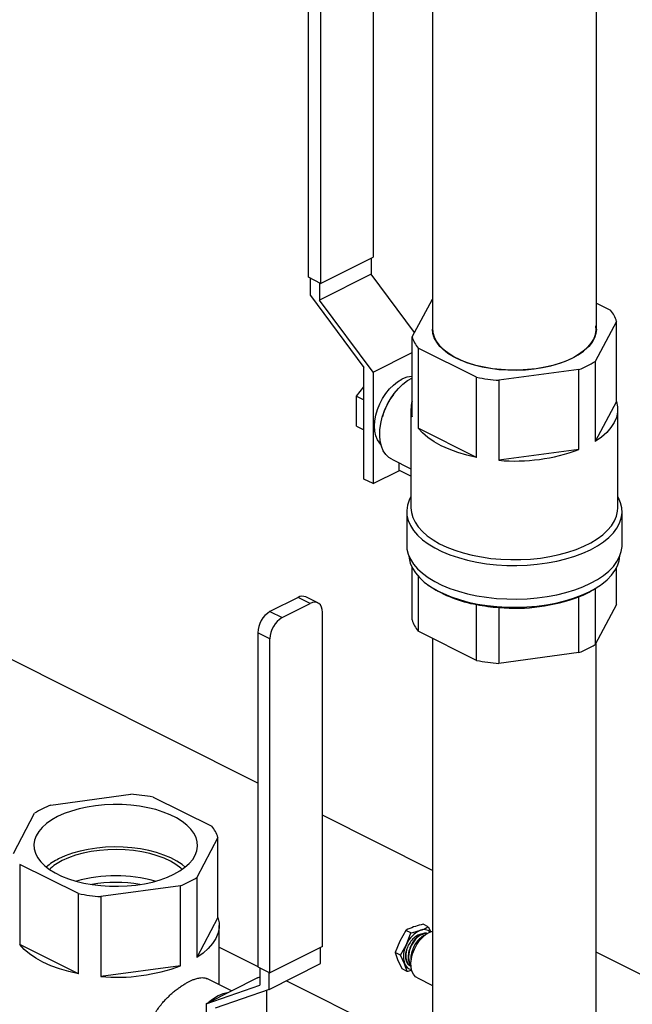
# Model space of a CAD drawing. Extents: x 19.1 to 29.8, y 0.6 to 8.7.
# Drawn here: x 24 to 24.2, y 4.1 to 4.4 of the extents above; entities that cross this region are included whole.
import ezdxf

# ---------------------------------------------------------------- set-up
doc = ezdxf.new("R2010")
doc.units = 0
doc.header["$MEASUREMENT"] = 0
doc.linetypes.add('SLD-SOLID', pattern=[0])
doc.layers.get('0').update_dxf_attribs({"linetype": 'CONTINUOUS'})
doc.layers.add('D7', color=7, linetype='CONTINUOUS')

# ---------------------------------------------------------------- blocks, each defined once
blk = doc.blocks.new('A$C04E04434')
at = {"color": 7, "linetype": 'SLD-SOLID'}
for p, q in [((5.025971648857539, 2.47973561576745), (5.025971648857539, 2.170727076245127)), ((5.078453902763801, 2.170727076245127), (5.078453902763801, 2.47973561576745)), ((5.007033010797965, 2.300659690052569), (5.007033010797965, 2.193782161532983)), ((4.98632594334779, 2.187295610283534), (4.98632594334779, 2.29417313880312)), ((4.990192925823433, 2.292239647565299), (4.990192925823433, 2.185362119045719)), ((4.990192925823433, 2.185362119045719), (5.007033010797965, 2.193782161532983)), ((5.00640930394707, 2.193470308107532), (5.00640930394707, 2.188293390938237)), ((5.00640930394707, 2.188293390938237), (4.989881072397974, 2.180029275163696)), ((5.020251054674223, 2.169660652839759), (5.00640930394707, 2.188293390938237)), ((4.990192925823433, 2.185362119045719), (4.98632594334779, 2.187295610283534)), ((4.986949650198707, 2.181494986263331), (4.986949650198707, 2.186983756858083)), ((4.989881072397974, 2.185518045758448), (4.989881072397974, 2.180029275163696)), ((4.986949650198707, 2.181494986263331), (5.004054810584872, 2.158469288149701)), ((5.006986232784147, 2.15700357705007), (4.989881072397974, 2.180029275163696)), ((5.019496747563441, 2.168253096664103), (5.025971648857539, 2.180335426490748)), ((5.078453902763801, 2.179046435540894), (5.083019667868104, 2.176763552988736)), ((5.084928803937654, 2.173201056223715), (5.078071706895049, 2.160405539449232)), ((5.084928803937654, 2.147611017032492), (5.084928803937654, 2.173201056223715)), ((5.019496747563441, 2.14266305747288), (5.019496747563441, 2.168253096664103)), ((5.006986232784147, 2.15700357705007), (5.019496747563441, 2.163258834439707)), ((5.021405884340073, 2.16469059875279), (5.021405884340073, 2.139100559561567)), ((5.040139820825988, 2.155323630509822), (5.021405884340073, 2.16469059875279)), ((5.078071706895049, 2.160405539449232), (5.078071706895049, 2.134815500258009)), ((5.004054810584872, 2.122796009635497), (5.004054810584872, 2.158469288149701)), ((5.006986232784147, 2.15700357705007), (5.006986232784147, 2.121330298535862)), ((5.072855848773987, 2.157797610452075), (5.047264816648603, 2.154369062121506)), ((5.072855848773987, 2.132207571260857), (5.072855848773987, 2.157797610452075)), ((5.040139820825988, 2.129733591318605), (5.040139820825988, 2.155323630509822)), ((5.047264816648603, 2.154369062121506), (5.047264816648603, 2.128779022930289)), ((5.001637946537581, 2.149332630527891), (5.004054810584872, 2.152250043508555)), ((5.001637946537581, 2.149332630527891), (5.004054810584872, 2.148124198504252)), ((5.001637946537581, 2.139740285801328), (5.001637946537581, 2.149332630527891)), ((5.084928803937654, 2.147611017032492), (5.078071706895049, 2.134815500258009)), ((5.019124699345806, 2.145137037053903), (5.019124699345806, 2.113550525992505)), ((5.085300852275484, 2.113550525992505), (5.085300852275484, 2.145137037053903)), ((5.001637946537581, 2.139740285801328), (5.004054810584872, 2.138531853777689)), ((5.040139820825988, 2.129733591318605), (5.021405884340073, 2.139100559561567)), ((5.072855848773987, 2.132207571260857), (5.047264816648603, 2.128779022930289)), ((5.012952337122268, 2.129127258778139), (5.019124699345806, 2.126041077666359)), ((5.006986232784147, 2.121330298535862), (5.015441319000399, 2.125557841643989)), ((5.015250348558677, 2.127978253059922), (5.015250348558677, 2.125653326864853)), ((5.019124699345806, 2.123716151471291), (5.015250348558677, 2.125653326864853)), ((5.006986232784147, 2.121330298535862), (5.004054810584872, 2.122796009635497)), ((5.0177575145802, 2.112366509253806), (5.0177575145802, 2.101633970428827)), ((5.086668037041139, 2.101633970428827), (5.086668037041139, 2.112366509253806)), ((5.019496747563441, 2.077733107286196), (5.019496747563441, 2.094465944081744)), ((5.084928803937654, 2.082681066845808), (5.084928803937654, 2.094465943846938)), ((5.021405884340073, 2.09173635889804), (5.021405884340073, 2.074170609374889)), ((5.024638323664309, 2.088905790487821), (5.025196474507634, 2.088511118241586)), ((5.078071706895049, 2.087741286372665), (5.079229077113677, 2.088511118241586)), ((5.078071706895049, 2.087741286372665), (5.078071706895049, 2.069885550071325)), ((5.079229077113677, 2.088511118241586), (5.079787227956988, 2.088905790487821)), ((4.98300591064341, 2.084937589793794), (4.974004443500835, 2.080394672408866)), ((4.986890888269112, 2.083013138197799), (4.98300591064341, 2.084937589793794)), ((4.98933794070285, 2.083178852768368), (4.985452963077105, 2.085103304364363)), ((5.072855848773987, 2.067277621074174), (5.072855848773987, 2.085133357375514)), ((4.97788942112658, 2.078470220812871), (4.986890888269112, 2.083013138197799)), ((5.040139820825988, 2.06480364113192), (5.040139820825988, 2.082659377433261)), ((5.047264816648603, 2.08170480904494), (5.047264816648603, 2.063849072743605)), ((5.084928803937654, 2.082681066845808), (5.078071706895049, 2.069885550071325)), ((4.974004443500835, 2.080394672408866), (4.97788942112658, 2.078470220812871)), ((4.990770831002994, 1.973319502680303), (4.990770831002994, 2.080197031199888)), ((4.97400947839272, 2.071737805724513), (4.970124500766975, 2.073662257320508)), ((4.970124500766975, 2.073662257320508), (4.970124500766975, 1.966784728800921)), ((4.974009478392691, 1.964860277204927), (4.97400947839272, 2.071737805724513)), ((5.040139820825988, 2.06480364113192), (5.021405884340073, 2.074170609374889)), ((5.026026777275515, 2.071860162907162), (5.026026777275515, 1.853563912080393)), ((4.970124500766975, 2.025592262948502), (4.877971562483634, 2.071668732090171)), ((5.078398774345825, 1.854734100000254), (5.078398774345825, 2.070495866219205)), ((5.072855848773987, 2.067277621074174), (5.047264816648603, 2.063849072743605)), ((4.903892475602508, 2.018524968735069), (4.929451244982314, 2.022013163384615)), ((4.936585068305117, 2.021075222354568), (4.955406183877326, 2.011752047450933)), ((4.891963347947151, 2.003093533883404), (4.898701003155988, 2.015904903640796)), ((5.026026777275515, 1.997641124694233), (4.990770831002994, 2.015269097830497)), ((4.957348533833599, 2.008194040798617), (4.950610878999566, 1.995382671753905)), ((4.957348533833599, 1.9826040016074), (4.957348533833599, 2.008194040798617)), ((4.893905697185669, 1.999535528375713), (4.893905697185669, 1.97394548918449)), ((4.912726814851862, 1.990212352434814), (4.893905697185669, 1.999535528375713)), ((4.950610878999566, 1.995382671753905), (4.950610878999566, 1.969792632562681)), ((4.912726814851862, 1.964622313243591), (4.912726814851862, 1.990212352434814)), ((4.945419406680418, 1.992762606596553), (4.919860635878795, 1.989274411752961)), ((4.945419406680418, 1.967172567405324), (4.945419406680418, 1.992762606596553)), ((4.919860635878795, 1.989274411752961), (4.919860635878795, 1.963684372561733)), ((4.957348533833599, 1.9826040016074), (4.950610878999566, 1.969792632562681)), ((5.024647461167763, 1.979585295037389), (5.023008826759611, 1.980404612241458)), ((4.957744017293248, 1.961078633076115), (4.957744017293248, 1.980053748348427)), ((5.017470531667296, 1.97848445573724), (5.015513624447703, 1.975053295160967)), ((5.01910916607542, 1.977665138533172), (5.017470531667296, 1.97848445573724)), ((5.017696598425896, 1.973961808171874), (5.01910916607542, 1.977665138533172)), ((5.024647461167763, 1.979585295037389), (5.025445107506304, 1.97797230858076)), ((5.015513624447703, 1.975053295160967), (5.0141010567982, 1.97134996479967)), ((4.912726814851862, 1.964622313243591), (4.893905697185669, 1.97394548918449)), ((4.957744017293241, 1.973105561011981), (4.970124500766975, 1.966915319275111)), ((4.990770831002994, 1.973319502680303), (4.974009478392691, 1.964860277204927)), ((4.990145676322772, 1.967829275775052), (4.990145676322772, 1.973003995661279)), ((5.015739691206324, 1.9705306475956), (5.0141010567982, 1.97134996479967)), ((5.0141010567982, 1.97134996479967), (5.014913297124803, 1.968878882475502)), ((5.015739691206324, 1.9705306475956), (5.017696598425896, 1.973961808171874)), ((5.017721823281416, 1.972336153278764), (5.017643747788266, 1.972087581808643)), ((5.123438331488881, 1.948935347587553), (5.078398774345832, 1.971455126159078)), ((4.973694719131199, 1.959526702623291), (4.990145676322772, 1.967829275775052)), ((5.014913297124803, 1.968878882475502), (5.016269877021447, 1.966135630366311)), ((5.017096271102975, 1.967787395486409), (5.015739691206324, 1.9705306475956)), ((5.017908511429571, 1.965316313162248), (5.017096271102975, 1.967787395486409)), ((4.945419406680418, 1.967172567405324), (4.919860635878795, 1.963684372561733)), ((4.970124500766975, 1.966784728800921), (4.974009478392691, 1.964860277204927)), ((4.970749655447189, 1.966475053935843), (4.970749655447189, 1.960985561091225)), ((4.973694719131199, 1.959526702623291), (4.973694719131199, 1.965016195467915)), ((5.017908511429571, 1.965316313162248), (5.016269877021447, 1.966135630366311)), ((5.019057898442082, 1.966998742339981), (5.019165130897019, 1.966949494472193)), ((4.970015852737863, 1.963327610680525), (4.95356489554629, 1.955025037528766)), ((4.96168829560121, 1.959124806460856), (4.953774261265746, 1.963045080262898)), ((4.970015852737863, 1.963327610680525), (4.970749655447189, 1.963582129705778)), ((4.979272089223866, 1.962341525046666), (5.026026777275508, 1.938964181020841)), ((5.021214160074503, 1.963261666379876), (5.026026777275515, 1.960855357779378)), ((4.95356489554629, 1.955025037528766), (4.970749655447189, 1.960985561091225)), ((4.973694719131199, 1.959526702623291), (4.956509959230313, 1.953566179060832)), ((4.972960916421872, 1.948567916399129), (4.972960916421872, 1.959272183598039)), ((4.95356489554629, 1.955025037528766), (4.95356489554629, 1.919351759014557))]:
    blk.add_line(p, q, dxfattribs=at)
at = {"color": 7, "linetype": 'SLD-SOLID', "flags": 128}
for points in [[(5.078453902763801, 2.170727076245127), (5.078300076153273, 2.169308493800877), (5.077840399798074, 2.167906542938754), (5.077080262983213, 2.166537660250816), (5.076028577617766, 2.165217894634988), (5.074697673751157, 2.163962719136445), (5.073103155014334, 2.162786849540295), (5.071263715681621, 2.161704071842441), (5.069200921497337, 2.160727080621395), (5.066938956837294, 2.159867330205952), (5.064504341168973, 2.159134900383667), (5.061925618135138, 2.15853837822452), (5.05923302090557, 2.158084757405437), (5.056458117720926, 2.157779356215767), (5.053633441783955, 2.157625755205222), (5.050792109837364, 2.157625755205222), (5.047967433900386, 2.157779356215767), (5.04519253071577, 2.158084757405437), (5.042499933486202, 2.15853837822452), (5.039921210452345, 2.159134900383667), (5.037486594784045, 2.159867330205952), (5.035224630124002, 2.160727080621395), (5.033161835939719, 2.161704071842441), (5.031322396606978, 2.162786849540295), (5.029727877870155, 2.163962719136445), (5.028396974003531, 2.165217894634988), (5.027345288638127, 2.166537660250816), (5.026585151823237, 2.167906542938754), (5.026125475468046, 2.169308493800877), (5.025971648857539, 2.170727076245127)], [(5.026034330016824, 2.171081654375749), (5.026111115908815, 2.16966438189201), (5.026493919898197, 2.168259568527929), (5.027178253958166, 2.166883684435767), (5.028156094897593, 2.165552860598526), (5.029415978425479, 2.164282699708906), (5.030943133559393, 2.163088093242026), (5.032719655801689, 2.161983046866468), (5.03472471705334, 2.160980516240635), (5.036934809804468, 2.160092255119494), (5.039324022738231, 2.159328677552527), (5.041864344517453, 2.15869873578859), (5.044525992191954, 2.158209815318882), (5.047277760376264, 2.157867648288897), (5.050087387104416, 2.15767624629421), (5.052921932071907, 2.157637853348208), (5.055748162830621, 2.157752919573083), (5.058532944408949, 2.158020095922552), (5.06124362778905, 2.158436249998207), (5.063848432686694, 2.158996502773987), (5.066316820146032, 2.159694285798358), (5.068619850581005, 2.160521418203336), (5.070730523065446, 2.161468202617738)], [(5.070730523065446, 2.161468202617738), (5.07262409189423, 2.162523538859945), (5.074278356704195, 2.163675054077433), (5.075673922752937, 2.164909247807111), (5.07679442830452, 2.166211650255931), (5.077626736455795, 2.167566991945985), (5.078161089154737, 2.168959382735155), (5.078391221604495, 2.170372498114504), (5.078314435712482, 2.171789770598243)], [(5.009500287396992, 2.133846000030339), (5.009152841991092, 2.134219729485507), (5.008436917950835, 2.135292614673127), (5.007912567670179, 2.136580836176857), (5.007592702393314, 2.138052673707913), (5.007485198264877, 2.139671885741523), (5.007592702393314, 2.141398601903576), (5.007912567670179, 2.143190304711506), (5.008436917950835, 2.145002876495869), (5.009152841991092, 2.146791685723755), (5.010042711365099, 2.148512685975252), (5.011084614535537, 2.150123500512492), (5.012252896388492, 2.151584465735595), (5.013518789947437, 2.152859607832091), (5.014851124711701, 2.15391752857161), (5.016217094177595, 2.154732178434511)], [(5.012952337122268, 2.129127258778139), (5.012037397079357, 2.129701613130916), (5.01106032622523, 2.130651017386205), (5.01026461403119, 2.131850012837584), (5.009667219721255, 2.133273044978634), (5.009280875717902, 2.134889784349871), (5.009113816272869, 2.1366657729585), (5.00916960196815, 2.138563158690718), (5.009447043828526, 2.140541502063775), (5.009940228662412, 2.142558638123386), (5.01063864509133, 2.144571575116489), (5.011527407581628, 2.146537410785838), (5.012587573703858, 2.148414246757123), (5.013796547857762, 2.150162081530087), (5.015128562858148, 2.151743663041052), (5.016555229117944, 2.153125282625972), (5.018046139722646, 2.154277493462089), (5.019569518501211, 2.155175738175852)], [(5.084928803937654, 2.147611017032492), (5.085264115979232, 2.145916414562523), (5.085249263626689, 2.144213554931066), (5.084884404234113, 2.142520479186029), (5.084173403326094, 2.140855124719336), (5.08312379364413, 2.139235135228187), (5.081746695340644, 2.137677673787845), (5.080056698165674, 2.136199241016397), (5.078071706895049, 2.134815500258009)], [(5.040139820825988, 2.129733591318605), (5.037037027284068, 2.130435698162488), (5.03409501410864, 2.131293559211868), (5.031344950632469, 2.132298085807057), (5.028815972565955, 2.133438635431548), (5.026534873316979, 2.13470312446481), (5.024525820126588, 2.136078156202888), (5.022810098027829, 2.137549162790613), (5.021405884340073, 2.139100559561567)], [(5.019124699345806, 2.117171304314895), (5.018544925283084, 2.116028505543843), (5.018001186161218, 2.114411757412245), (5.017767272493035, 2.112776487196621), (5.017845302636889, 2.11113750415725), (5.018234569939739, 2.109509651178362), (5.018931549136614, 2.107907670348587), (5.019929928275975, 2.106346069454412), (5.021220665881732, 2.104838990595349), (5.022792072834267, 2.103400082110923), (5.024629918228843, 2.102042374979181), (5.026717558253001, 2.100778164806172), (5.029036086915401, 2.099618900474971), (5.031564507261418, 2.098575080462898), (5.034279921524902, 2.097656157765601), (5.03715773849375, 2.096870454289338), (5.040171896211884, 2.09622508548646), (5.04329509800024, 2.09572589591678), (5.046499059659784, 2.095377406318341), (5.049754765617561, 2.09518277266691), (5.053032731696302, 2.095143757594983), (5.056303272127568, 2.095260714429082), (5.059536768390746, 2.095532583990013), (5.062703937442965, 2.095956904184934), (5.06577609691087, 2.096529832304453), (5.068725424842537, 2.097246179822786), (5.071525211667531, 2.098099459385888), (5.074150102082815, 2.099081943561904), (5.076576324674296, 2.100184734821993)], [(5.076576324674296, 2.100184734821993), (5.07878190719445, 2.101397846117729), (5.08074687554647, 2.102710291325363), (5.082453434672697, 2.10411018473786), (5.083886129709374, 2.105584848703701), (5.085031985948394, 2.107120928437647), (5.085880626338234, 2.108704512963763), (5.086424365460093, 2.110321261095356), (5.086658279128304, 2.111956531310986), (5.08658024898445, 2.113595514350351), (5.086190981681579, 2.115223367329245), (5.085494002484698, 2.116825348159019), (5.085300852275484, 2.117171304314895)], [(5.019124699345806, 2.113550525992505), (5.019250450606368, 2.112109526229296), (5.019681806984092, 2.11052741206198), (5.020416193897066, 2.108973458624751), (5.021446770428273, 2.107462141211723), (5.022763936612865, 2.106007537956499), (5.024355422863099, 2.104623198692303), (5.026206404261526, 2.103322018733475), (5.028299638656858, 2.102116118753744), (5.030615627277268, 2.101016731880483), (5.033132796364075, 2.100034099056536), (5.035827698134302, 2.09917737364443), (5.038675229200226, 2.098454536161478), (5.041648864410678, 2.097872319940178), (5.044720903936845, 2.097436148406246), (5.047862731299812, 2.097150084558677), (5.051045079937257, 2.097016793122314), (5.054238305825454, 2.097037515725579), (5.05741266361763, 2.097212059334502), (5.060538583725869, 2.097538798050909), (5.063586947766151, 2.098014688257842), (5.066529359800068, 2.098635296971315), (5.069338410847028, 2.09939484313415), (5.071987934202664, 2.100286251467358), (5.074453249185577, 2.101301218377339), (5.076711391040977, 2.102430289305049), (5.07874132486096, 2.103662946796488), (5.080524141527352, 2.104987708474324), (5.082043233853039, 2.106392233997799), (5.083284451279969, 2.107863440014758), (5.08423623169384, 2.109387622034897), (5.084889709126653, 2.110950582089018), (5.085238796344523, 2.112537760985094), (5.085300852275484, 2.113550525992505)], [(5.0177575145802, 2.101633970428827), (5.017845302636889, 2.100404965332277), (5.018234569939739, 2.098777112353383), (5.018931549136614, 2.097175131523613), (5.019929928275975, 2.095613530629438), (5.021220665881732, 2.094106451770375), (5.022792072834267, 2.092667543285949), (5.024629918228843, 2.091309836154207), (5.026717558253001, 2.090045625981198), (5.029036086915401, 2.088886361649998), (5.031564507261418, 2.087842541637918), (5.034279921524902, 2.086923618940627), (5.03715773849375, 2.086137915464365), (5.040171896211884, 2.085492546661486), (5.04329509800024, 2.084993357091806), (5.046499059659784, 2.084644867493367), (5.049754765617561, 2.084450233841936), (5.053032731696302, 2.084411218770009), (5.056303272127568, 2.084528175604108), (5.059536768390746, 2.084800045165039), (5.062703937442965, 2.08522436535996), (5.06577609691087, 2.085797293479474), (5.068725424842537, 2.086513640997812), (5.071525211667531, 2.087366920560914), (5.074150102082815, 2.08834940473693), (5.076576324674296, 2.089452195997019)], [(5.076576324674296, 2.089452195997019), (5.07878190719445, 2.090665307292755), (5.08074687554647, 2.091977752500389), (5.082453434672697, 2.093377645912886), (5.083886129709374, 2.094852309878728), (5.085031985948394, 2.096388389612673), (5.085880626338234, 2.09797197413879), (5.086424365460093, 2.099588722270383), (5.086658279128304, 2.101223992486006), (5.086668037041139, 2.101633970428827)], [(5.018454044034083, 2.098187486485475), (5.018527153304628, 2.097450209902479), (5.018908697544216, 2.09585465352668), (5.019591848673823, 2.094284455996577), (5.020570419971062, 2.09275383726414), (5.021835549342729, 2.091276658849644), (5.023375779581304, 2.089866298309546), (5.025177162123267, 2.088535528087299), (5.02722338336935, 2.087296399844117), (5.029495912423076, 2.086160135317256), (5.031974168909446, 2.085137024694212), (5.034635709353932, 2.084236333423232), (5.03745643043413, 2.083466218303944), (5.040410787263117, 2.082833653618111), (5.043472024727993, 2.082344367969492), (5.0466124197882, 2.082002792404687), (5.049803532539794, 2.081812020284906), (5.053016463771531, 2.081773779271999), (5.056222116680626, 2.081888415682514), (5.059391460377935, 2.082154891351355), (5.062495792796181, 2.082570793033612), (5.06550700062024, 2.08313235425923), (5.068397813885735, 2.083834489442801), (5.071142052940122, 2.084670839939375), (5.073714865529578, 2.085633831629339), (5.07609295186484, 2.08671474351083)], [(5.07609295186484, 2.08671474351083), (5.078254775627808, 2.087903786678456), (5.080180759007714, 2.089190192973176), (5.081853460000875, 2.090562312500369), (5.083257730368029, 2.092007719133124), (5.084380852819255, 2.093513323045146), (5.085212656183753, 2.095065489254259), (5.085745607521456, 2.096650161102926), (5.085971507595136, 2.098187486627796)], [(4.990770831002994, 2.080197031199888), (4.990696278991283, 2.081090817943275), (4.990475487948263, 2.081875006201547), (4.990116942749818, 2.082519460059707), (4.989634422086848, 2.082999413517404), (4.989046468957863, 2.083296422232427), (4.988375678071879, 2.083399072326409), (4.987647827546471, 2.083303419013817), (4.986890888269112, 2.083013138197799)], [(4.906052020532133, 2.014859373201917), (4.904168317358018, 2.013799632243281), (4.902524812837054, 2.012644271462454), (4.901140775557113, 2.011406836408242), (4.900032432089841, 2.010101834875245), (4.899212776749042, 2.008744566813277), (4.898691419244177, 2.007350944949389), (4.898474472015291, 2.005937308225741), (4.898564478570304, 2.004520230240419), (4.89896038366464, 2.003116324937152), (4.899657545673048, 2.001742051822015), (4.900647791008407, 2.000413522990783), (4.901919509949533, 1.999146314229309), (4.903457792754605, 1.9979552824017), (4.905244604464176, 1.99685439126716), (4.907258996344691, 1.995856547767701), (4.909477351493084, 1.994973450706006), (4.911873661723522, 1.994215453587706), (4.914419832489504, 1.993591443235969), (4.917086012266811, 1.993108735601625), (4.919840942535249, 1.992772989990351), (4.922652324256259, 1.992588142712451), (4.925487196549685, 1.992556360933269), (4.92831232312977, 1.992678017265098), (4.931094581970445, 1.992951685398676), (4.933801353630638, 1.993374156825361), (4.93640090368746, 1.993940478453938), (4.938862754793266, 1.99464401068111), (4.941158043994765, 1.995476505234752), (4.943259861124648, 1.996428201877383), (4.945143564298807, 1.99748794283602), (4.946787068819749, 1.998643303616847), (4.948171106099711, 1.999880738671059), (4.949279449566962, 2.001185740204055), (4.950099104907732, 2.002543008266029), (4.950620462412619, 2.003936630129912), (4.950837409641483, 2.005350266853559), (4.950747403086492, 2.006767344838881), (4.950351497992155, 2.008171250142148), (4.949654335983748, 2.009545523257285), (4.948664090648389, 2.010874052088518), (4.947392371707263, 2.012141260849997), (4.945854088902191, 2.013332292677607), (4.944067277192598, 2.01443318381214), (4.942052885312105, 2.015431027311599), (4.939834530163711, 2.016314124373295), (4.937438219933274, 2.017072121491594), (4.934892049167292, 2.017696131843332), (4.932225869389992, 2.018178839477681), (4.929470939121575, 2.018514585088956), (4.926659557400544, 2.018699432366849), (4.923824685107139, 2.018731214146031), (4.920999558527033, 2.018609557814202), (4.918217299686358, 2.018335889680625), (4.915510528026164, 2.01791341825394), (4.912910977969336, 2.017347096625363), (4.910449126863508, 2.016643564398196), (4.90815383766201, 2.015811069844549), (4.906052020532133, 2.014859373201917)], [(4.946902612462598, 1.998735467707485), (4.945929622570457, 1.999508614834128), (4.94420918000306, 2.000634856831855), (4.94225138759958, 2.001659631890405), (4.940080010307728, 2.002570500628751), (4.937721405706402, 2.003356406334315), (4.935204204060415, 2.004007809176445), (4.932558960787819, 2.004516802007046), (4.929817785558637, 2.004877206342659), (4.927013952526853, 2.005084647362867), (4.924181496427313, 2.005136607014689), (4.921354799440099, 2.005032454578344), (4.918568173837496, 2.00477345432331), (4.915855445479426, 2.004362750161843), (4.913249543213457, 2.003805327486101), (4.91078209916299, 2.003107952652273), (4.908483064756357, 2.002279090846142), (4.906380347156873, 2.001328803327231)], [(4.94590265331296, 1.997988868672957), (4.945433502720707, 1.998405084550131), (4.943900710406634, 1.999549364407462), (4.942117033090039, 2.000598822967372), (4.940105723732483, 2.001539778932591), (4.937893002827384, 2.002359965503114), (4.935507716575646, 2.003048690292667), (4.932980960831433, 2.003596974720359), (4.930345675719952, 2.003997671060181), (4.927636216212843, 2.004245555622548), (4.92488790425838, 2.004337396853114), (4.922136568305842, 2.004271997460978), (4.919418076227029, 2.004050210027229), (4.916767867723568, 2.003674925890251), (4.914220492316264, 2.003151037452689), (4.911809158939317, 2.002485374401512), (4.909565303010883, 2.00168661467259), (4.907518176624574, 2.000765171320548)], [(4.957348533833599, 1.9826040016074), (4.957699650798251, 1.980910199685707), (4.957700684248575, 1.979207324040329), (4.957351623235699, 1.977513415886686), (4.956656165906832, 1.975846421433618), (4.95562168032529, 1.974224001751156), (4.954259126408946, 1.972663345659343), (4.9525829398148, 1.971180987620261), (4.950610878999566, 1.969792632562681)], [(5.021214160074503, 1.963261666379876), (5.02060249582809, 1.963663469835133), (5.019916544503754, 1.964440649553232), (5.019422203742987, 1.965456009458967), (5.019138470784032, 1.966670529840571), (5.019076249325312, 1.968037537360889), (5.01923793050268, 1.969504498687552), (5.019617300999077, 1.971015039319441), (5.020199781819112, 1.972511110027213), (5.020962988551521, 1.973935217652564), (5.021877591589632, 1.9752326345381), (5.022908443251556, 1.976353501680514), (5.024015928486047, 1.977254744784107), (5.025157487256632, 1.977901729581835), (5.026026777275515, 1.97820923866804)], [(4.912726814851862, 1.964622313243591), (4.909617504800313, 1.96531717610475), (4.90666752038744, 1.966168166490053), (4.903908115405127, 1.967166268529354), (4.901368524539787, 1.96830090776898), (4.89907565364356, 1.969560063203496), (4.897053794678659, 1.970930394632927), (4.895324368354739, 1.972397383996376), (4.893905697185669, 1.97394548918449)], [(4.960440029220489, 1.95849482348672), (4.95896736131132, 1.958154179204361), (4.957451104777842, 1.957525500588989)], [(4.957451104777842, 1.957525500588989), (4.955934848244365, 1.95662371132467), (4.954462180335188, 1.955477884892679)]]:
    blk.add_lwpolyline(points, dxfattribs=at)
at = {"color": 7, "linetype": 'SLD-SOLID'}
for centre, radius, start, end in [((5.074492053321489, 2.169900818789355), 0.01094611029302212, 17.54763753963283, 38.82592850369709), ((5.029933498573609, 2.171553333794008), 0.01094611057691755, 197.5476353983505, 218.8259329639669), ((5.060931901356529, 2.188165328612949), 0.03262481920734454, 291.4375568098541, 301.6925444303099), ((5.019653652716908, 2.148283315847189), 0.007307377317769361, 91.23035853258118, 118.0528744750072), ((5.05179964703623, 2.21528563071938), 0.06108512925732069, 258.9959542319544, 265.7425661340338), ((5.02902199559411, 2.137635382970492), 0.01970185011393026, 141.7420410454647, 165.127847300755), ((5.027552797469692, 2.145137037053903), 0.008427367030090576, 162.9284945698197, 197.0715054301742), ((5.052413609194598, 2.187569216202441), 0.05901522591382027, 264.9948574528656, 290.2666235651165), ((5.046558813006779, 2.121057260280639), 0.03893071881918533, 236.7202729475159, 260.5095943562695), ((5.060931901356621, 2.115501075536239), 0.03262481920718559, 291.4375568098296, 301.6925444303367), ((4.984390191604138, 2.082646634770729), 0.002676697348600423, 66.606372639163, 121.1419459883306), ((5.052413609194598, 2.140495002317109), 0.059015225913828, 264.994857452867, 290.2666235651148), ((5.05179964703623, 2.142621377642853), 0.06108512925736299, 258.9959542319511, 265.7425661340273), ((4.978132401127009, 2.073531470591852), 0.0080089683071345, 121.0253253097858, 179.0643163550066), ((4.982017378752762, 2.071607018995851), 0.008008968307134986, 121.0253253097896, 179.0643163550136), ((5.029933498573609, 2.081033344416101), 0.01094611057691532, 197.5476353983475, 218.8259329639696), ((5.060931901356579, 2.097645339234973), 0.03262481920726403, 291.4375568098384, 301.6925444303175), ((5.05179964703623, 2.124765641341426), 0.06108512925727094, 258.9959542319544, 265.7425661340387), ((4.925047289133378, 1.960919101604459), 0.06125258534883878, 79.1426781971856, 85.87697425234892), ((4.915814096650028, 1.98844982633158), 0.03235180426174854, 111.6231022468342, 121.9358039379126), ((4.946850904850084, 2.004772461515206), 0.01104116927992613, 18.05277253428778, 39.20832681392706), ((4.914783337964106, 1.984124567906666), 0.01914669608346488, 116.0320723154451, 130.2614860924214), ((4.915145100288736, 1.985048480239704), 0.01746952612721895, 115.8861585784948, 132.2054527125591), ((4.924655940828433, 1.951048619814992), 0.04491436620583193, 73.7209511921717, 106.2790488095214), ((4.924655940828391, 1.95107789979205), 0.0427475300500819, 79.63227475908317, 100.3677252419184), ((4.933497785647635, 2.022837747477943), 0.03235180284133666, 291.6231032159184, 301.9358052093729), ((4.924264592568232, 2.050368474016045), 0.06125258589094838, 259.1426796806111, 265.8769735006793), ((5.025594253623449, 1.970646743236184), 0.008565197787992597, 113.7073642169635, 157.2296223801184), ((5.02329245276562, 1.975782655095553), 0.002937534794829337, 47.60182796500713, 112.8768004052959), ((5.024740114558849, 1.970160588714695), 0.008003773414879541, 151.6453104745021, 197.2480635124082), ((5.023180694896656, 1.970389282505447), 0.005791545890740465, 162.9481108407248, 201.2187770092508), ((5.019759248195729, 1.96874044112832), 0.002828381691388204, 199.6916427607218, 260.1248351337688), ((4.924875414654561, 2.022321450448539), 0.05885112496182368, 265.1118264896081, 290.4313048514824)]:
    blk.add_arc(centre, radius, start, end, dxfattribs=at)
for points, knots in [([(5.023008826759632, 1.980404612241458), (5.02278875964959, 1.980356454928295), (5.021711875523007, 1.980120800240443), (5.020740432668521, 1.979819971576918), (5.01996750942843, 1.979580618881864)], [0, 0, 0, 0, 0.2043554219245637, 0.9999999999999999, 0.9999999999999999, 0.9999999999999999, 0.9999999999999999]), ([(5.01996750942843, 1.979580618881864), (5.019136216272333, 1.979252466288171), (5.018257535714088, 1.978905607539112), (5.017510803093234, 1.978506006304451), (5.017470531667275, 1.978484455737241)], [0, 0, 0, 0, 0.9460698182675078, 1, 1, 1, 1]), ([(5.022649302736571, 1.977252320580102), (5.022511054880976, 1.977263126702174), (5.021983252716854, 1.977304382276004), (5.020936845559131, 1.976795124546874), (5.019665714718702, 1.975769730405282), (5.018552934722347, 1.974294278119534), (5.017969147653314, 1.973065253551442), (5.017746759555504, 1.972409664207381), (5.017721823281388, 1.97233615327877)], [0, 0, 0, 0, 0.07806746480825921, 0.2980456853544032, 0.5157578411280034, 0.7450569501673712, 0.9714133542504322, 1, 1, 1, 1]), ([(5.024415013488873, 1.977382684474846), (5.024390509912163, 1.97739928832602), (5.024045873090518, 1.9776328174377), (5.02311342560834, 1.977519800342338), (5.02177197216135, 1.976973271767155), (5.020444340070885, 1.975803161873825), (5.019321121540404, 1.974220835551306), (5.018531813028357, 1.972381464231908), (5.01815708182043, 1.970486289084739), (5.018285798209821, 1.968791314412536), (5.018658776282276, 1.967651504872586), (5.019089729551485, 1.967307249316936), (5.019187947643875, 1.967228790406476)], [0, 0, 0, 0, 0.00915022151952286, 0.1286956310000764, 0.248264898177248, 0.3677400499432927, 0.4872392330627945, 0.6066449124269453, 0.7260734322342243, 0.8454104437431101, 0.9647676618355332, 1, 1, 1, 1]), ([(5.019188071691072, 1.967223045906386), (5.01894769313466, 1.967587112984465), (5.018455336133545, 1.968332815835187), (5.018257874447908, 1.969992944564072), (5.018503960066891, 1.971847399099153), (5.019195296846203, 1.973720898008096), (5.020245885473525, 1.975382020896098), (5.021532141069525, 1.976672142787792), (5.022884941729625, 1.977374872155527), (5.023879142823557, 1.977589670020063), (5.024287882234571, 1.977380927710709), (5.024353447010899, 1.977347443925059)], [0, 0, 0, 0, 0.1170477488457096, 0.2397438418410588, 0.3624249800350193, 0.4851905879804703, 0.6079477684089765, 0.7307822610095147, 0.8536161782271331, 0.9765189696018118, 1, 1, 1, 1]), ([(5.024349840819266, 1.977345379746935), (5.024094070360366, 1.977395854399606), (5.02351888823922, 1.97750936288653), (5.022479143382693, 1.977188453780754), (5.021365696577508, 1.976475481109925), (5.020317305469614, 1.975412432913264), (5.01942714180851, 1.974077946019615), (5.018764266237827, 1.97257744729425), (5.018378080808755, 1.971026853457329), (5.018307843337031, 1.969533409683062), (5.018577260210098, 1.968257682860121), (5.01889878394346, 1.967474926500928), (5.019179088564268, 1.967248452829536), (5.019187672821925, 1.967241517131003)], [0, 0, 0, 0, 0.08150876606252412, 0.183298670043353, 0.2850699453051289, 0.3868324728130281, 0.4885368818008443, 0.5902592236874596, 0.6919243288023821, 0.7935724869677951, 0.8952099441300579, 0.9967908312161875, 1, 1, 1, 1]), ([(5.019109166075442, 1.977665138533166), (5.01916736167934, 1.977677727011408), (5.020246453238531, 1.977911148776873), (5.02122485090457, 1.978208148972064), (5.022150483406602, 1.978489131892778)], [0, 0, 0, 0, 0.05393018173249212, 1, 1, 1, 1]), ([(5.022150483406602, 1.978489131892778), (5.022855794170017, 1.978762290826166), (5.023742258783589, 1.979105608610143), (5.024493866131106, 1.979503901687516), (5.024647461167763, 1.979585295037395)], [0, 0, 0, 0, 0.7956445780754126, 1, 1, 1, 1]), ([(5.023459476989299, 1.976835736968446), (5.02345871620469, 1.97683560915879), (5.023030268562248, 1.976763631171552), (5.022100176332064, 1.976063640753609), (5.020853802119287, 1.97479116879918), (5.01984518561488, 1.973068466875698), (5.01924201799029, 1.97122119810119), (5.019023979484135, 1.969798341927839), (5.019155293786792, 1.969166739021984), (5.019179392600503, 1.969050827194606)], [0, 0, 0, 0, 0.0003405584005256155, 0.1917907372710845, 0.3831725186629312, 0.5745174204656406, 0.7657766895530526, 0.9570153150408752, 1, 1, 1, 1]), ([(5.019183944367949, 1.966998337408731), (5.019102569751926, 1.967017794574939), (5.018604809437324, 1.967136812097126), (5.017976366154404, 1.967940623982725), (5.017444974139682, 1.969332583487533), (5.017402592480966, 1.970824483205356), (5.017582432764289, 1.971766432247503), (5.017643747788266, 1.972087581808643)], [0, 0, 0, 0, 0.05262410081911035, 0.3218963143035342, 0.5911755922843563, 0.8606147750593434, 1, 1, 1, 1]), ([(5.017721823281388, 1.97233615327877), (5.017707274426531, 1.97227898031777), (5.017562056522667, 1.971708314267684), (5.017413167003578, 1.970623436730055), (5.017519022754922, 1.969212577387862), (5.017945631162252, 1.968050179371056), (5.018525961680727, 1.967289853006782), (5.019020287885436, 1.967087412849444), (5.019192523707442, 1.967016877549951)], [0, 0, 0, 0, 0.02396995399260921, 0.2392536389123782, 0.4545729889000006, 0.6697826719137174, 0.8849438844457271, 1, 1, 1, 1]), ([(5.017781785473563, 1.968293147766043), (5.018004061699227, 1.967898246751285), (5.018302689640461, 1.967367697536365), (5.018810074197884, 1.967186217232949), (5.018939799772976, 1.967139817246232)], [0, 0, 0, 0, 0.7443249441224211, 1, 1, 1, 1]), ([(5.019433847576114, 1.965724674609258), (5.01899684919977, 1.965592775630378), (5.01850698794021, 1.965444921076627), (5.017966804752799, 1.965328839940812), (5.01790851142955, 1.965316313162242)], [0, 0, 0, 0, 0.8920860097187528, 0.9999999999999999, 0.9999999999999999, 0.9999999999999999, 0.9999999999999999]), ([(4.940648825091163, 1.936550923742192), (4.940429901329882, 1.936654177626186), (4.939847114931521, 1.93692904481654), (4.939043197935181, 1.937506292695333), (4.938030409715505, 1.938381618515442), (4.937136057078131, 1.939422814630784), (4.936404395668031, 1.940610292173994), (4.935885910004227, 1.94174064543579), (4.935584107126811, 1.94270153091085), (4.935369262883501, 1.943741190635966), (4.935262960823689, 1.9446817161951), (4.935261608771501, 1.946062285154807), (4.935435964483599, 1.947363851950876), (4.935808997292529, 1.948804122794436), (4.936284413000489, 1.950111928719134), (4.936917284739788, 1.951414279095116), (4.937678842334105, 1.952714700647317), (4.938566482664005, 1.954007012978766), (4.939650380430724, 1.955351407660863), (4.940712922469213, 1.956509024268306), (4.941787098751934, 1.957568734077928), (4.942673916386479, 1.958363821723503), (4.943642960659748, 1.959172160900612), (4.944532375054852, 1.959863007796705), (4.945662125394822, 1.960662817273955), (4.946553392468577, 1.961232376905865), (4.947415278865851, 1.961735841598595), (4.948148157661397, 1.962129210446952), (4.949039819648586, 1.962551465119451), (4.950077163074393, 1.962964359832884), (4.951030338263831, 1.963230333986307), (4.951948746820396, 1.963366656707055), (4.952727382432588, 1.963365036806015), (4.953358385709937, 1.963241692831592), (4.953675473476334, 1.963082142319039), (4.953769305558904, 1.963034928397687)], [0, 0, 0, 0, 0.02001868895089717, 0.05329078746614079, 0.08031179562346812, 0.1283846241330923, 0.162325204304756, 0.1899739480386752, 0.2250569255679688, 0.2394229875336659, 0.2704621268272034, 0.2957456193346344, 0.3408728565654544, 0.3642786878314272, 0.399869295226697, 0.4360633979213409, 0.4610069448749834, 0.4989053248938318, 0.5374180374012668, 0.571284154563767, 0.5988110456618339, 0.6336624042600443, 0.6478792872625416, 0.6812454635262828, 0.708429543678932, 0.7429197413425948, 0.7570347346640819, 0.7833493933437488, 0.807975207178971, 0.8391676113884875, 0.8837933424481687, 0.908419172384435, 0.945875299641337, 0.9839835090153866, 1, 1, 1, 1])]:
    blk.add_open_spline(points, degree=3, knots=knots, dxfattribs=at)

msp = doc.modelspace()

# ---------------------------------------------------------------- block references
at = {"layer": 'D7', "color": 7, "linetype": 'Continuous'}
msp.add_blockref('A$C04E04434', (19.06521435495029, 2.154318681928789), dxfattribs=at)

doc.saveas('drawing.dxf')
